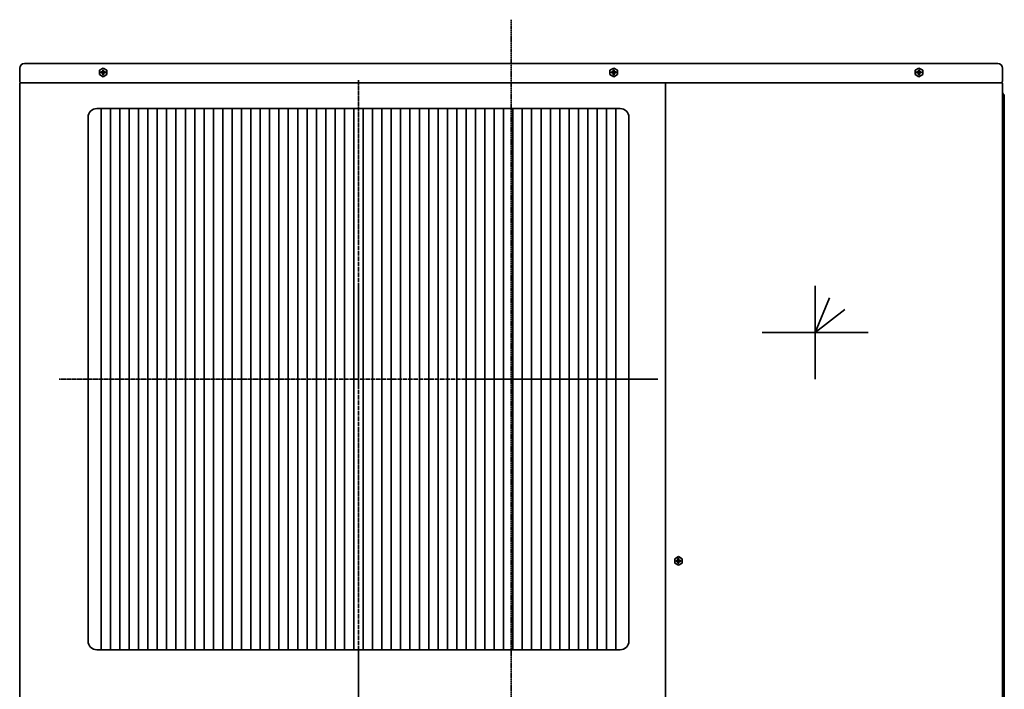
# Model space of a CAD drawing. Extents: x 13379 to 125154, y -90013 to 3326.
# Drawn here: x 28234 to 29286, y 500 to 1215 of the extents above; entities that cross this region are included whole.
import ezdxf

# ---------------------------------------------------------------- set-up
doc = ezdxf.new("R2010")
doc.units = 0
doc.header["$LTSCALE"] = 0.4
for name, pattern in [('CONTINOUS', [0]), ('DASHDOT', [5.5, 4, -0.6, 0.3, -0.6]), ('DOT_CENTER', [14.25, 12, -1, 0.25, -1])]:
    doc.linetypes.add(name, pattern=pattern)
for name, color, linetype, lineweight in [('BASIS', 6, 'CONTINUOUS', 35), ('DETAIL', 5, 'CONTINUOUS', 35), ('NOTE', 4, 'CONTINUOUS', 35), ('OUTLINE', 3, 'CONTINUOUS', 35)]:
    doc.layers.add(name, color=color, linetype=linetype, lineweight=lineweight)

msp = doc.modelspace()

# ---------------------------------------------------------------- linework, layer by layer
at = {"layer": 'BASIS', "linetype": 'DASHDOT'}
msp.add_line((28759.40181, 1215.20503), (28759.40181, -169.63246), dxfattribs=at)
at = {"layer": 'BASIS', "linetype": 'DOT_CENTER'}
for p, q in [((28596.4018, 1150.62558), (28596.4018, 512.10953)), ((28916.30938, 831.36756), (28276.49422, 831.36756)), ((28596.4018, 521.13016), (28596.4018, -123.19504))]:
    msp.add_line(p, q, dxfattribs=at)
at = {"layer": 'BASIS', "linetype": 'Continuous'}
msp.add_line((29084.40178, 831.51657), (29084.40178, 931.2185), dxfattribs=at)
at = {"layer": 'BASIS'}
msp.add_line((29027.71164, 881.36754), (29141.09192, 881.36754), dxfattribs=at)
at = {"layer": 'DETAIL'}
for p, q in [((28239.40178, 1168.36754), (29279.40181, 1168.36754)), ((28316.90036, 1120.36756), (28875.90325, 1120.36756)), ((28321.4018, 1120.36756), (28321.4018, 542.36756)), ((28331.4018, 1120.36756), (28331.4018, 542.36756)), ((28341.4018, 1120.36756), (28341.4018, 542.36756)), ((28351.4018, 1120.36756), (28351.4018, 542.36756)), ((28361.4018, 1120.36756), (28361.4018, 542.36756)), ((28371.4018, 1120.36756), (28371.4018, 542.36756)), ((28381.4018, 1120.36756), (28381.4018, 542.36756)), ((28391.4018, 1120.36756), (28391.4018, 542.36756)), ((28401.4018, 1120.36756), (28401.4018, 542.36756)), ((28411.4018, 1120.36756), (28411.4018, 542.36756)), ((28421.4018, 1120.36756), (28421.4018, 542.36756)), ((28431.4018, 1120.36756), (28431.4018, 542.36756)), ((28441.4018, 1120.36756), (28441.4018, 542.36756)), ((28451.4018, 1120.36756), (28451.4018, 542.36756)), ((28461.4018, 1120.36756), (28461.4018, 542.36756)), ((28471.4018, 1120.36756), (28471.4018, 542.36756)), ((28481.4018, 1120.36756), (28481.4018, 542.36756)), ((28491.4018, 1120.36756), (28491.4018, 542.36756)), ((28501.4018, 1120.36756), (28501.4018, 542.36756)), ((28511.4018, 1120.36756), (28511.4018, 542.36756)), ((28521.4018, 1120.36756), (28521.4018, 542.36756)), ((28531.4018, 1120.36756), (28531.4018, 542.36756)), ((28541.4018, 1120.36756), (28541.4018, 542.36756)), ((28551.4018, 1120.36756), (28551.4018, 542.36756)), ((28561.4018, 1120.36756), (28561.4018, 542.36756)), ((28571.4018, 1120.36756), (28571.4018, 542.36756)), ((28581.4018, 1120.36756), (28581.4018, 542.36756)), ((28591.4018, 1120.36756), (28591.4018, 542.36756)), ((28591.4018, 1120.36756), (28591.4018, 542.36756)), ((28601.4018, 1120.36756), (28601.4018, 542.36756)), ((28611.4018, 1120.36756), (28611.4018, 542.36756)), ((28621.4018, 1120.36756), (28621.4018, 542.36756)), ((28631.4018, 1120.36756), (28631.4018, 542.36756)), ((28641.4018, 1120.36756), (28641.4018, 542.36756)), ((28651.4018, 1120.36756), (28651.4018, 542.36756)), ((28661.4018, 1120.36756), (28661.4018, 542.36756)), ((28671.4018, 1120.36756), (28671.4018, 542.36756)), ((28681.4018, 1120.36756), (28681.4018, 542.36756)), ((28691.4018, 1120.36756), (28691.4018, 542.36756)), ((28701.4018, 1120.36756), (28701.4018, 542.36756)), ((28711.4018, 1120.36756), (28711.4018, 542.36756)), ((28721.4018, 1120.36756), (28721.4018, 542.36756)), ((28731.4018, 1120.36756), (28731.4018, 542.36756)), ((28741.4018, 1120.36756), (28741.4018, 542.36756)), ((28751.4018, 1120.36756), (28751.4018, 542.36756)), ((28761.4018, 1120.36756), (28761.4018, 542.36756)), ((28771.4018, 1120.36756), (28771.4018, 542.36756)), ((28781.4018, 1120.36756), (28781.4018, 542.36756)), ((28791.4018, 1120.36756), (28791.4018, 542.36756)), ((28801.4018, 1120.36756), (28801.4018, 542.36756)), ((28811.4018, 1120.36756), (28811.4018, 542.36756)), ((28821.4018, 1120.36756), (28821.4018, 542.36756)), ((28831.4018, 1120.36756), (28831.4018, 542.36756)), ((28841.4018, 1120.36756), (28841.4018, 542.36756)), ((28851.4018, 1120.36756), (28851.4018, 542.36756)), ((28861.4018, 1120.36756), (28861.4018, 542.36756)), ((28871.4018, 1120.36756), (28871.4018, 542.36756)), ((28307.4018, 551.86611), (28307.4018, 1110.869)), ((28885.4018, 1110.869), (28885.4018, 551.86611)), ((28875.90325, 542.36756), (28316.90036, 542.36756))]:
    msp.add_line(p, q, dxfattribs=at)
at = {"layer": 'DETAIL', "linetype": 'Continuous'}
for p, q in [((28234.40178, 1149.46757), (28234.40178, 1163.36754)), ((28319.60179, 1161.27696), (28323.60179, 1163.58635)), ((28319.60179, 1156.65818), (28319.60179, 1161.27696)), ((28321.15181, 1158.46757), (28321.15181, 1159.46757)), ((28322.60179, 1159.46757), (28321.15181, 1159.46757)), ((28321.15181, 1158.46757), (28322.60179, 1158.46757)), ((28322.88387, 1159.55473), (28322.88387, 1158.38041)), ((28324.18895, 1159.68553), (28323.01467, 1159.68553)), ((28324.18895, 1158.24962), (28323.01467, 1158.24962)), ((28323.10179, 1161.41758), (28323.10179, 1159.96757)), ((28323.10179, 1161.41758), (28324.10179, 1161.41758)), ((28323.10179, 1157.96757), (28323.10179, 1156.51756)), ((28323.60179, 1163.58635), (28327.60179, 1161.27696)), ((28324.10179, 1159.96757), (28324.10179, 1161.41758)), ((28324.10179, 1156.51756), (28324.10179, 1157.96757)), ((28324.31975, 1159.55473), (28324.31975, 1158.38041)), ((28324.60179, 1159.46757), (28326.05181, 1159.46757)), ((28324.60179, 1158.46757), (28326.05181, 1158.46757)), ((28326.05181, 1159.46757), (28326.05181, 1158.46757)), ((28327.60179, 1161.27696), (28327.60179, 1156.65818)), ((28865.08247, 1161.27696), (28869.08247, 1163.58635)), ((28865.08247, 1156.65818), (28865.08247, 1161.27696)), ((28868.08247, 1159.46757), (28866.63249, 1159.46757)), ((28866.63249, 1158.46757), (28866.63249, 1159.46757)), ((28866.63249, 1158.46757), (28868.08247, 1158.46757)), ((28868.36451, 1159.55473), (28868.36451, 1158.38041)), ((28869.66963, 1159.68553), (28868.49534, 1159.68553)), ((28869.66963, 1158.24962), (28868.49534, 1158.24962)), ((28868.58247, 1161.41758), (28869.58247, 1161.41758)), ((28868.58247, 1161.41758), (28868.58247, 1159.96757)), ((28868.58247, 1157.96757), (28868.58247, 1156.51756)), ((28869.08247, 1163.58635), (28873.08247, 1161.27696)), ((28869.58247, 1159.96757), (28869.58247, 1161.41758)), ((28869.58247, 1156.51756), (28869.58247, 1157.96757)), ((28869.80043, 1159.55473), (28869.80043, 1158.38041)), ((28870.08247, 1159.46757), (28871.53248, 1159.46757)), ((28870.08247, 1158.46757), (28871.53248, 1158.46757)), ((28871.53248, 1159.46757), (28871.53248, 1158.46757)), ((28873.08247, 1161.27696), (28873.08247, 1156.65818)), ((29191.2018, 1161.27696), (29195.2018, 1163.58635)), ((29191.2018, 1156.65818), (29191.2018, 1161.27696)), ((29192.75182, 1158.46757), (29192.75182, 1159.46757)), ((29194.2018, 1159.46757), (29192.75182, 1159.46757)), ((29192.75182, 1158.46757), (29194.2018, 1158.46757)), ((29194.48384, 1159.55473), (29194.48384, 1158.38041)), ((29195.78896, 1159.68553), (29194.61467, 1159.68553)), ((29195.78896, 1158.24962), (29194.61467, 1158.24962)), ((29194.7018, 1161.41758), (29194.7018, 1159.96757)), ((29194.7018, 1161.41758), (29195.7018, 1161.41758)), ((29194.7018, 1157.96757), (29194.7018, 1156.51756)), ((29195.2018, 1163.58635), (29199.2018, 1161.27696)), ((29195.7018, 1159.96757), (29195.7018, 1161.41758)), ((29195.7018, 1156.51756), (29195.7018, 1157.96757)), ((29195.91976, 1159.55473), (29195.91976, 1158.38041)), ((29196.2018, 1159.46757), (29197.65181, 1159.46757)), ((29196.2018, 1158.46757), (29197.65181, 1158.46757)), ((29197.65181, 1159.46757), (29197.65181, 1158.46757)), ((29199.2018, 1161.27696), (29199.2018, 1156.65818)), ((29284.40181, 1149.46757), (29284.40181, 1163.36754)), ((28234.40178, 441.76756), (28234.40178, 1146.96757)), ((28235.40178, 1147.96757), (28235.15178, 1148.1685)), ((28235.40178, 1147.96757), (29283.40178, 1147.96757)), ((28323.60179, 1154.34874), (28319.60179, 1156.65818)), ((28324.10179, 1156.51756), (28323.10179, 1156.51756)), ((28327.60179, 1156.65818), (28323.60179, 1154.34874)), ((28869.08247, 1154.34874), (28865.08247, 1156.65818)), ((28869.58247, 1156.51756), (28868.58247, 1156.51756)), ((28873.08247, 1156.65818), (28869.08247, 1154.34874)), ((28924.4018, -142.63246), (28924.4018, 1147.96757)), ((29195.2018, 1154.34874), (29191.2018, 1156.65818)), ((29195.7018, 1156.51756), (29194.7018, 1156.51756)), ((29199.2018, 1156.65818), (29195.2018, 1154.34874)), ((29283.65181, 1148.1685), (29283.40178, 1147.96757)), ((29284.40178, 441.76756), (29284.40178, 1146.96757)), ((29285.28051, 1136.08885), (29285.52312, 1135.84623)), ((29286.40178, 1133.21055), (29286.37126, 1134.15184)), ((29286.40181, 440.26754), (29286.40178, 1133.21055)), ((29286.40178, 1126.96757), (29286.40178, 440.26761)), ((28934.20181, 639.67696), (28938.20181, 641.98636)), ((28938.20181, 641.98636), (28942.2018, 639.67696)), ((28934.20181, 635.05816), (28934.20181, 639.67696)), ((28938.20181, 632.74875), (28934.20181, 635.05816)), ((28935.7518, 636.86756), (28935.7518, 637.86756)), ((28937.20181, 637.86756), (28935.7518, 637.86756)), ((28935.7518, 636.86756), (28937.20181, 636.86756)), ((28937.48386, 637.9547), (28937.48386, 636.78041)), ((28938.78896, 638.08551), (28937.61466, 638.08551)), ((28938.78896, 636.64961), (28937.61466, 636.64961)), ((28937.70181, 639.81756), (28937.70181, 638.36756)), ((28937.70181, 639.81756), (28938.7018, 639.81756)), ((28937.70181, 636.36756), (28937.70181, 634.91755)), ((28938.7018, 634.91755), (28937.70181, 634.91755)), ((28942.2018, 635.05816), (28938.20181, 632.74875)), ((28938.7018, 638.36756), (28938.7018, 639.81756)), ((28938.7018, 634.91755), (28938.7018, 636.36756)), ((28938.91976, 637.9547), (28938.91976, 636.78041)), ((28939.2018, 637.86756), (28940.65181, 637.86756)), ((28939.2018, 636.86756), (28940.65181, 636.86756)), ((28940.65181, 637.86756), (28940.65181, 636.86756)), ((28942.2018, 639.67696), (28942.2018, 635.05816))]:
    msp.add_line(p, q, dxfattribs=at)
for centre, radius, start, end in [((28239.4018, 1163.36752), 5.00002, 90.00023062, 179.99976938), ((29279.4018, 1163.36752), 5.00001, 0.00012571, 89.99987429), ((28322.60181, 1159.96756), 0.49999, 269.99839311, 0.00160689), ((28322.60179, 1157.96757), 0.5, 0.00020804, 89.99979196), ((28324.60179, 1159.96757), 0.5, 179.999792, 270.000208), ((28324.60181, 1157.96756), 0.50001, 90.0016068, 179.9983932), ((28868.08248, 1159.96756), 0.49999, 269.99874284, 0.00125716), ((28868.08247, 1157.96757), 0.5, 0.00055773, 89.99944227), ((28870.08247, 1159.96757), 0.5, 179.99944228, 270.00055772), ((28870.08248, 1157.96756), 0.50001, 90.00125711, 179.99874289), ((29194.20181, 1159.96756), 0.49999, 269.99874284, 0.00125716), ((29194.2018, 1157.96757), 0.5, 0.00055773, 89.99944227), ((29196.2018, 1159.96757), 0.5, 179.99944228, 270.00055772), ((29196.20181, 1157.96756), 0.50001, 90.00125711, 179.99874289), ((28235.90181, 1149.46755), 1.50003, 179.99927397, 239.99942124), ((28235.4018, 1146.96755), 1.00002, 90.0011531, 179.9988469), ((29283.40179, 1146.96758), 1, 359.99975431, 90.00024569), ((29282.9018, 1149.46755), 1.50001, 300.0002759, 0.00102888), ((29287.4018, 1138.21022), 3.00002, 180.00061598, 225.00105402), ((29283.4018, 1133.72492), 2.99999, 8.18130459, 44.99997092), ((28937.20181, 638.36756), 0.5, 269.99996683, 0.00003317), ((28937.20181, 636.36756), 0.5, 0.00020802, 89.99979198), ((28939.2018, 638.36756), 0.5, 180.00022911, 269.99977089), ((28939.2018, 636.36755), 0.5, 90.0004703, 179.9995297)]:
    msp.add_arc(centre, radius, start, end, dxfattribs=at)
at = {"layer": 'DETAIL'}
for centre, radius, start, end in [((28316.9018, 1110.86756), 9.5, 90.00872642, 179.99127358), ((28875.90325, 1110.869), 9.49855, 0, 90), ((28316.9018, 551.86756), 9.5, 180.00872642, 269.99127358), ((28875.9018, 551.86756), 9.5, 270.00872642, 359.99127358)]:
    msp.add_arc(centre, radius, start, end, dxfattribs=at)
at = {"layer": 'NOTE', "linetype": 'CONTINOUS'}
for p, q in [((29084.40178, 861.36754), (29084.40178, 901.36754)), ((29104.40178, 881.36754), (29064.40178, 881.36754))]:
    msp.add_line(p, q, dxfattribs=at)
at = {"layer": 'NOTE', "linetype": 'Continuous'}
msp.add_lwpolyline([(29116.01584, 905.87369), (29084.40178, 881.36754), (29099.52728, 918.39751)], dxfattribs=at)
at = {"layer": 'OUTLINE'}
msp.add_line((28239.40178, 1168.36754), (29279.40181, 1168.36754), dxfattribs=at)
at = {"layer": 'OUTLINE', "linetype": 'Continuous'}
for p, q in [((28234.40178, 1149.46757), (28234.40178, 1163.36754)), ((28319.60179, 1161.27696), (28323.60179, 1163.58635)), ((28319.60179, 1156.65818), (28319.60179, 1161.27696)), ((28321.15181, 1158.46757), (28321.15181, 1159.46757)), ((28322.60179, 1159.46757), (28321.15181, 1159.46757)), ((28321.15181, 1158.46757), (28322.60179, 1158.46757)), ((28322.88387, 1159.55473), (28322.88387, 1158.38041)), ((28324.18895, 1159.68553), (28323.01467, 1159.68553)), ((28324.18895, 1158.24962), (28323.01467, 1158.24962)), ((28323.10179, 1161.41758), (28323.10179, 1159.96757)), ((28323.10179, 1161.41758), (28324.10179, 1161.41758)), ((28323.10179, 1157.96757), (28323.10179, 1156.51756)), ((28323.60179, 1163.58635), (28327.60179, 1161.27696)), ((28324.10179, 1159.96757), (28324.10179, 1161.41758)), ((28324.10179, 1156.51756), (28324.10179, 1157.96757)), ((28324.31975, 1159.55473), (28324.31975, 1158.38041)), ((28324.60179, 1159.46757), (28326.05181, 1159.46757)), ((28324.60179, 1158.46757), (28326.05181, 1158.46757)), ((28326.05181, 1159.46757), (28326.05181, 1158.46757)), ((28327.60179, 1161.27696), (28327.60179, 1156.65818)), ((28865.08247, 1161.27696), (28869.08247, 1163.58635)), ((28865.08247, 1156.65818), (28865.08247, 1161.27696)), ((28868.08247, 1159.46757), (28866.63249, 1159.46757)), ((28866.63249, 1158.46757), (28866.63249, 1159.46757)), ((28866.63249, 1158.46757), (28868.08247, 1158.46757)), ((28868.36451, 1159.55473), (28868.36451, 1158.38041)), ((28869.66963, 1159.68553), (28868.49534, 1159.68553)), ((28869.66963, 1158.24962), (28868.49534, 1158.24962)), ((28868.58247, 1161.41758), (28869.58247, 1161.41758)), ((28868.58247, 1161.41758), (28868.58247, 1159.96757)), ((28868.58247, 1157.96757), (28868.58247, 1156.51756)), ((28869.08247, 1163.58635), (28873.08247, 1161.27696)), ((28869.58247, 1159.96757), (28869.58247, 1161.41758)), ((28869.58247, 1156.51756), (28869.58247, 1157.96757)), ((28869.80043, 1159.55473), (28869.80043, 1158.38041)), ((28870.08247, 1159.46757), (28871.53248, 1159.46757)), ((28870.08247, 1158.46757), (28871.53248, 1158.46757)), ((28871.53248, 1159.46757), (28871.53248, 1158.46757)), ((28873.08247, 1161.27696), (28873.08247, 1156.65818)), ((29191.2018, 1161.27696), (29195.2018, 1163.58635)), ((29191.2018, 1156.65818), (29191.2018, 1161.27696)), ((29192.75182, 1158.46757), (29192.75182, 1159.46757)), ((29194.2018, 1159.46757), (29192.75182, 1159.46757)), ((29192.75182, 1158.46757), (29194.2018, 1158.46757)), ((29194.48384, 1159.55473), (29194.48384, 1158.38041)), ((29195.78896, 1159.68553), (29194.61467, 1159.68553)), ((29195.78896, 1158.24962), (29194.61467, 1158.24962)), ((29194.7018, 1161.41758), (29194.7018, 1159.96757)), ((29194.7018, 1161.41758), (29195.7018, 1161.41758)), ((29194.7018, 1157.96757), (29194.7018, 1156.51756)), ((29195.2018, 1163.58635), (29199.2018, 1161.27696)), ((29195.7018, 1159.96757), (29195.7018, 1161.41758)), ((29195.7018, 1156.51756), (29195.7018, 1157.96757)), ((29195.91976, 1159.55473), (29195.91976, 1158.38041)), ((29196.2018, 1159.46757), (29197.65181, 1159.46757)), ((29196.2018, 1158.46757), (29197.65181, 1158.46757)), ((29197.65181, 1159.46757), (29197.65181, 1158.46757)), ((29199.2018, 1161.27696), (29199.2018, 1156.65818)), ((29284.40181, 1149.46757), (29284.40181, 1163.36754)), ((28234.40178, 441.76756), (28234.40178, 1146.96757)), ((28235.40178, 1147.96757), (28235.15178, 1148.1685)), ((28235.40178, 1147.96757), (29283.40178, 1147.96757)), ((28323.60179, 1154.34874), (28319.60179, 1156.65818)), ((28324.10179, 1156.51756), (28323.10179, 1156.51756)), ((28327.60179, 1156.65818), (28323.60179, 1154.34874)), ((28869.08247, 1154.34874), (28865.08247, 1156.65818)), ((28869.58247, 1156.51756), (28868.58247, 1156.51756)), ((28873.08247, 1156.65818), (28869.08247, 1154.34874)), ((29195.2018, 1154.34874), (29191.2018, 1156.65818)), ((29195.7018, 1156.51756), (29194.7018, 1156.51756)), ((29199.2018, 1156.65818), (29195.2018, 1154.34874)), ((29283.65181, 1148.1685), (29283.40178, 1147.96757)), ((29284.40178, 441.76756), (29284.40178, 1146.96757)), ((29285.28051, 1136.08885), (29285.52312, 1135.84623)), ((29286.40178, 1133.21055), (29286.37126, 1134.15184)), ((29286.40181, 440.26754), (29286.40178, 1133.21055)), ((29286.40178, 1126.96757), (29286.40178, 440.26761))]:
    msp.add_line(p, q, dxfattribs=at)
for centre, radius, start, end in [((28239.4018, 1163.36752), 5.00002, 90.00023062, 179.99976938), ((29279.4018, 1163.36752), 5.00001, 0.00012571, 89.99987429), ((28322.60181, 1159.96756), 0.49999, 269.99839311, 0.00160689), ((28322.60179, 1157.96757), 0.5, 0.00020804, 89.99979196), ((28324.60179, 1159.96757), 0.5, 179.999792, 270.000208), ((28324.60181, 1157.96756), 0.50001, 90.0016068, 179.9983932), ((28868.08248, 1159.96756), 0.49999, 269.99874284, 0.00125716), ((28868.08247, 1157.96757), 0.5, 0.00055773, 89.99944227), ((28870.08247, 1159.96757), 0.5, 179.99944228, 270.00055772), ((28870.08248, 1157.96756), 0.50001, 90.00125711, 179.99874289), ((29194.20181, 1159.96756), 0.49999, 269.99874284, 0.00125716), ((29194.2018, 1157.96757), 0.5, 0.00055773, 89.99944227), ((29196.2018, 1159.96757), 0.5, 179.99944228, 270.00055772), ((29196.20181, 1157.96756), 0.50001, 90.00125711, 179.99874289), ((28235.90181, 1149.46755), 1.50003, 179.99927397, 239.99942124), ((28235.4018, 1146.96755), 1.00002, 90.0011531, 179.9988469), ((29283.40179, 1146.96758), 1, 359.99975431, 90.00024569), ((29282.9018, 1149.46755), 1.50001, 300.0002759, 0.00102888), ((29287.4018, 1138.21022), 3.00002, 180.00061598, 225.00105402), ((29283.4018, 1133.72492), 2.99999, 8.18130459, 44.99997092)]:
    msp.add_arc(centre, radius, start, end, dxfattribs=at)

doc.saveas('drawing.dxf')
